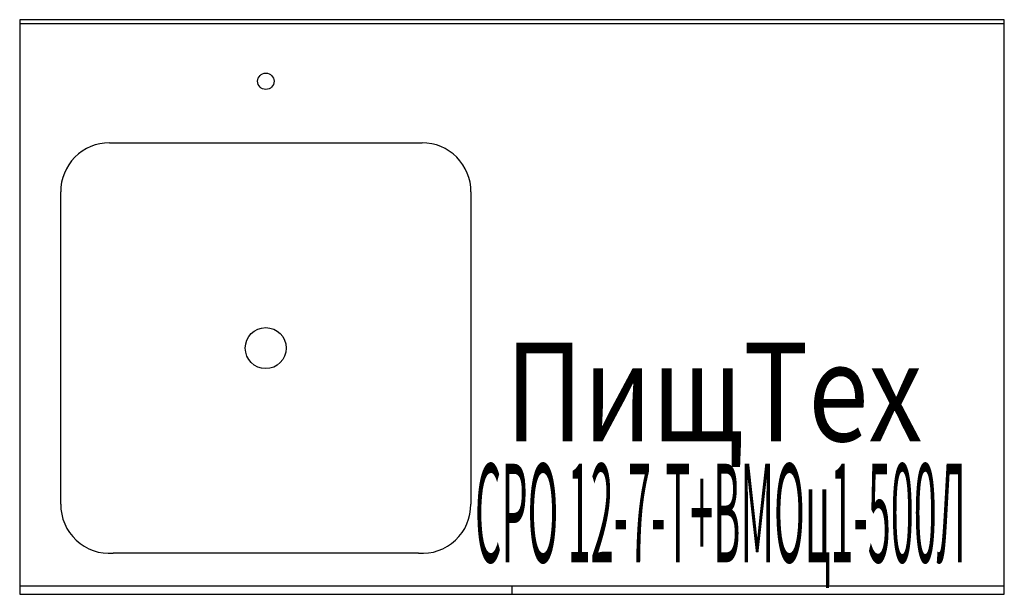
# Model space of a CAD drawing. Extents: x 0 to 1200, y -700 to 0.
import ezdxf
from ezdxf.enums import TextEntityAlignment as Align

# ---------------------------------------------------------------- set-up
doc = ezdxf.new("R2010")
doc.units = 0
doc.layers.add('PLAN', color=1, linetype='CONTINUOUS')

msp = doc.modelspace()

# ---------------------------------------------------------------- linework, layer by layer
at = {"layer": 'PLAN', "color": 7}
for p, q in [((1200, -5), (0, -5)), ((109.4, -150), (490.5, -150)), ((50, -590.3), (50, -209.8)), ((550, -209.8), (550, -590.3)), ((486, -650), (113.9, -650)), ((1200, -690), (0, -690)), ((600, -700), (600, -690))]:
    msp.add_line(p, q, dxfattribs=at)
msp.add_lwpolyline([(0, -700), (1200, -700), (1200, 0), (0, 0)], close=True, dxfattribs=at)
for centre, radius in [((300, -75), 10), ((299.9, -400.1), 25)]:
    msp.add_circle(centre, radius, dxfattribs=at)
for centre, start, end in [((109.4, -209.4), 90, 180.3856), ((490.5, -209.4), 359.6144, 90), ((109.4, -590.7), 179.6144, 274.3518), ((490.5, -590.7), 265.6482, 0.3856)]:
    msp.add_arc(centre, 59.4, start, end, dxfattribs=at)

# ---------------------------------------------------------------- texts
at = {"layer": 'PLAN', "color": 7, "oblique": 15}
for s, width, p, p2 in [('ПищТех', 0.726213, (591.8, -513.5, 0), (1100.2, -513.5, 0)), ('СРО 12-7-Т+ВМОц1-500Л', 0.251383, (554.9, -661, 0), (1153.2, -661, 0))]:
    msp.add_text(s, height=120, dxfattribs=dict(at, width=width)).set_placement(p, p2, align=Align.FIT)

doc.saveas('drawing.dxf')
